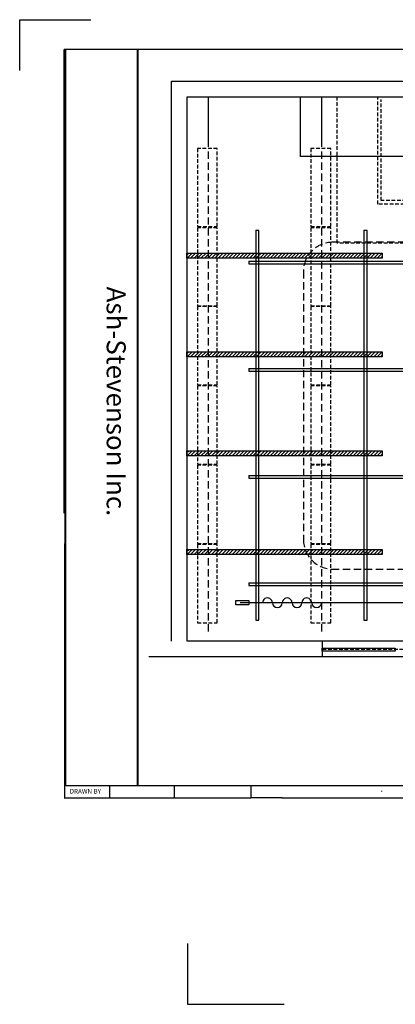
# Model space of a CAD drawing. Extents: x -417 to 857, y 485 to 1564.
# Drawn here: x -417 to -186, y 485 to 1090 of the extents above; entities that cross this region are included whole.
import ezdxf
from ezdxf.enums import TextEntityAlignment as Align

# ---------------------------------------------------------------- set-up
doc = ezdxf.new("R2010")
doc.units = 0
doc.header["$LTSCALE"] = 4.5
doc.header["$MEASUREMENT"] = 0
doc.linetypes.add('DASHEDX2', pattern=[1.5, 1, -0.5])
doc.linetypes.add('HIDDENX2', pattern=[0.75, 0.5, -0.25])
doc.layers.get('0').update_dxf_attribs({"linetype": 'CONTINUOUS'})
doc.styles.add('COMPLEX', font='COMPLEX')

msp = doc.modelspace()

# ---------------------------------------------------------------- hatches: boundary and pattern name
at = {"linetype": 'CONTINUOUS'}
h = msp.add_hatch(dxfattribs=at)
h.set_pattern_fill('ANSI31', color=254, scale=12, style=0)
h.set_pattern_definition([(45, (-21.9245, -80.333), (-1.0606602, 1.0606602), [])])
h.paths.add_polyline_path([(-313.96531, 943.04801), (-313.96531, 946.12296), (-193.95728, 946.12296), (-193.95728, 943.04801)])
h = msp.add_hatch(dxfattribs=at)
h.set_pattern_fill('ANSI31', color=254, scale=12, style=0)
h.set_pattern_definition([(45, (-21.9245, -140.9629), (-1.0606602, 1.0606602), [])])
h.paths.add_polyline_path([(-313.96531, 882.41819), (-313.96531, 885.49314), (-193.95728, 885.49314), (-193.95728, 882.41819)])
h = msp.add_hatch(dxfattribs=at)
h.set_pattern_fill('ANSI31', color=254, scale=12, style=0)
h.set_pattern_definition([(45, (-21.9245, -201.5927), (-1.0606602, 1.0606602), [])])
h.paths.add_polyline_path([(-313.96531, 821.78838), (-313.96531, 824.86333), (-193.95728, 824.86333), (-193.95728, 821.78838)])
h = msp.add_hatch(dxfattribs=at)
h.set_pattern_fill('ANSI31', color=254, scale=12, style=0)
h.set_pattern_definition([(45, (-21.9245, -262.2225), (-1.0606602, 1.0606602), [])])
h.paths.add_polyline_path([(-313.96531, 761.15857), (-313.96531, 764.23351), (-193.95728, 764.23351), (-193.95728, 761.15857)])

# ---------------------------------------------------------------- linework, layer by layer
for p, q in [((-416.58664, 1058.40526), (-416.58664, 1089.54316)), ((-416.58664, 1089.54316), (-372.94855, 1089.54316)), ((-323.41513, 707.82677), (-323.41513, 1051.72389)), ((-323.41513, 1051.72389), (-230.19216, 1051.72389)), ((-230.19216, 1051.72389), (124.40362, 1051.72389)), ((-313.83146, 1042.14701), (-230.19216, 1042.14701)), ((-313.83146, 707.82677), (-313.83146, 1042.14701)), ((-244.13204, 1005.58073), (-244.13204, 1042.14701)), ((-230.19216, 1042.14701), (124.40362, 1042.14701)), ((135.72977, 1005.58073), (-244.13204, 1005.58073)), ((-41.37623, 731.43875), (-281.29436, 731.43875)), ((-230.19216, 707.82677), (-313.83146, 707.82677)), ((-230.73877, 698.29995), (-230.73877, 707.83855)), ((124.40362, 707.82677), (-230.19216, 707.82677)), ((-230.19216, 698.24989), (-337.35501, 698.24989)), ((124.40362, 698.24989), (-230.19216, 698.24989)), ((-313.49695, 522.25374), (-313.49695, 484.88826)), ((-313.49695, 484.88826), (-254.27384, 484.88826))]:
    msp.add_line(p, q, dxfattribs=at)
for p, q in [((271.55586, 1071.14625), (-389.18291, 1071.14625)), ((-389.18291, 786.4757), (-389.18291, 1071.14625)), ((-344.15017, 1070.8936), (-344.15017, 619.48922)), ((-388.977, 611.65925), (-388.977, 767.96527)), ((-389.18291, 619.35817), (-107.85578, 619.35817)), ((-361.40094, 619.48922), (-361.40094, 611.75589)), ((-321.65446, 619.48922), (-321.65446, 611.75589)), ((-274.77429, 619.35817), (-274.77429, 611.75589)), ((-389.18291, 611.75589), (-274.77429, 611.75589)), ((-255.43091, 611.75589), (-274.62987, 611.75589)), ((-255.70949, 611.75589), (-143.44087, 611.75589)), ((-194.44116, 616.07433), (-194.44116, 615.61223))]:
    msp.add_line(p, q)
at = {"color": 254, "linetype": 'CONTINUOUS'}
for p, q in [((-300.69682, 1011.41921), (-300.69682, 1041.65404)), ((-231.04092, 1011.41921), (-231.04092, 1041.65404)), ((-269.6743, 960.17508), (-271.68896, 960.17508)), ((-271.66166, 960.30307), (-271.66166, 720.76587)), ((-269.6743, 720.76587), (-269.6743, 960.17508)), ((-203.23161, 960.17508), (-205.24627, 960.17508)), ((-205.21896, 960.30307), (-205.21896, 720.76587)), ((-203.23161, 720.76587), (-203.23161, 960.17508)), ((-313.96531, 946.12296), (-193.95728, 946.12296)), ((-313.96531, 943.04801), (-313.96531, 946.12296)), ((-193.95728, 946.12296), (-193.95728, 943.04801)), ((-193.95728, 943.04801), (-313.96531, 943.04801)), ((-275.91432, 941.20444), (-275.91432, 939.58915)), ((-275.91035, 941.21965), (-35.64898, 941.21965)), ((-275.91035, 939.58258), (-35.64898, 939.58258)), ((-313.96531, 885.49314), (-193.95728, 885.49314)), ((-313.96531, 882.41819), (-313.96531, 885.49314)), ((-193.95728, 885.49314), (-193.95728, 882.41819)), ((-193.95728, 882.41819), (-313.96531, 882.41819)), ((-275.91432, 875.36067), (-275.91432, 873.74538)), ((-275.91035, 875.37588), (-35.64898, 875.37588)), ((-275.91035, 873.73881), (-35.64898, 873.73881)), ((-313.96531, 824.86333), (-193.95728, 824.86333)), ((-313.96531, 821.78838), (-313.96531, 824.86333)), ((-193.95728, 824.86333), (-193.95728, 821.78838)), ((-193.95728, 821.78838), (-313.96531, 821.78838)), ((-275.91432, 809.67597), (-275.91432, 808.06068)), ((-275.91035, 809.69118), (-35.64898, 809.69118)), ((-275.91035, 808.05411), (-35.64898, 808.05411)), ((-313.96531, 764.23351), (-193.95728, 764.23351)), ((-313.96531, 761.15857), (-313.96531, 764.23351)), ((-193.95728, 764.23351), (-193.95728, 761.15857)), ((-193.95728, 761.15857), (-313.96531, 761.15857)), ((-275.91432, 743.67484), (-275.91432, 742.05955)), ((-275.91035, 743.69006), (-35.64898, 743.69006)), ((-275.91035, 742.05298), (-35.64898, 742.05298)), ((-271.66166, 720.76587), (-269.6743, 720.76587)), ((-205.21896, 720.76587), (-203.23161, 720.76587)), ((-230.78307, 703.53155), (-186.10217, 703.53155)), ((-230.78307, 701.76576), (-230.78307, 703.53155)), ((-186.10217, 701.76576), (-230.78307, 701.76576)), ((-186.10217, 703.53155), (-186.10217, 701.76576))]:
    msp.add_line(p, q, dxfattribs=at)
at = {"color": 254, "linetype": 'HIDDENX2'}
for p, q in [((-221.58216, 952.22572), (-221.58216, 1041.8199)), ((-196.75388, 976.34723), (-196.75388, 1041.8199)), ((-194.68486, 978.41479), (-194.68486, 1040.44153)), ((-307.40867, 1010.54163), (-307.40867, 962.48829)), ((-295.29065, 1010.54163), (-307.40867, 1010.54163)), ((-295.29065, 962.48829), (-295.29065, 1010.54163)), ((-237.75155, 1010.54163), (-237.75155, 962.48829)), ((-225.63353, 1010.54163), (-237.75155, 1010.54163)), ((-225.63353, 962.48829), (-225.63353, 1010.54163)), ((-45.37034, 976.34723), (-196.75388, 976.34723)), ((-0.35051, 978.41479), (-194.68486, 978.41479)), ((-307.40867, 962.48829), (-295.29065, 962.48829)), ((-307.40867, 961.81554), (-307.40867, 913.76221)), ((-295.29065, 961.81554), (-307.40867, 961.81554)), ((-295.29065, 913.76221), (-295.29065, 961.81554)), ((-237.75155, 962.48829), (-225.63353, 962.48829)), ((-237.75155, 961.81554), (-237.75155, 913.76221)), ((-225.63353, 961.81554), (-237.75155, 961.81554)), ((-225.63353, 913.76221), (-225.63353, 961.81554)), ((-69.31796, 952.22572), (-221.58216, 952.22572)), ((-307.40867, 913.76221), (-295.29065, 913.76221)), ((-307.40867, 913.36261), (-307.40867, 865.30927)), ((-295.29065, 913.36261), (-307.40867, 913.36261)), ((-295.29065, 865.30927), (-295.29065, 913.36261)), ((-237.75155, 913.76221), (-225.63353, 913.76221)), ((-237.75155, 913.36261), (-237.75155, 865.30927)), ((-225.63353, 913.36261), (-237.75155, 913.36261)), ((-225.63353, 865.30927), (-225.63353, 913.36261)), ((-307.40867, 865.30927), (-295.29065, 865.30927)), ((-237.75155, 865.30927), (-225.63353, 865.30927)), ((-307.40867, 864.63652), (-307.40867, 816.58319)), ((-295.29065, 864.63652), (-307.40867, 864.63652)), ((-295.29065, 816.58319), (-295.29065, 864.63652)), ((-237.75155, 864.63652), (-237.75155, 816.58319)), ((-225.63353, 864.63652), (-237.75155, 864.63652)), ((-225.63353, 816.58319), (-225.63353, 864.63652)), ((-307.40867, 816.58319), (-295.29065, 816.58319)), ((-237.75155, 816.58319), (-225.63353, 816.58319)), ((-307.40867, 815.98631), (-307.40867, 767.93298)), ((-295.29065, 815.98631), (-307.40867, 815.98631)), ((-295.29065, 767.93298), (-295.29065, 815.98631)), ((-237.75155, 815.98631), (-237.75155, 767.93298)), ((-225.63353, 815.98631), (-237.75155, 815.98631)), ((-225.63353, 767.93298), (-225.63353, 815.98631)), ((-307.40867, 767.93298), (-295.29065, 767.93298)), ((-237.75155, 767.93298), (-225.63353, 767.93298)), ((-307.40867, 767.26023), (-307.40867, 719.20689)), ((-295.29065, 767.26023), (-307.40867, 767.26023)), ((-295.29065, 719.20689), (-295.29065, 767.26023)), ((-237.75155, 767.26023), (-237.75155, 719.20689)), ((-225.63353, 767.26023), (-237.75155, 767.26023)), ((-225.63353, 719.20689), (-225.63353, 767.26023)), ((-307.40867, 719.20689), (-295.29065, 719.20689)), ((-237.75155, 719.20689), (-225.63353, 719.20689))]:
    msp.add_line(p, q, dxfattribs=at)
at = {"color": 254, "linetype": 'DASHEDX2'}
for p, q in [((-300.76282, 713.92115), (-300.76282, 1010.81579)), ((-231.0634, 713.92115), (-231.0634, 1010.81579))]:
    msp.add_line(p, q, dxfattribs=at)
at = {"linetype": 'DASHEDX2'}
for p, q in [((211.75973, 952.91728), (-224.40356, 952.91728)), ((-242.3333, 935.16567), (-242.3333, 769.60224)), ((-224.96355, 752.10254), (109.51667, 752.10254))]:
    msp.add_line(p, q, dxfattribs=at)
at = {"linetype": 'HIDDENX2'}
msp.add_line((-230.61894, 702.89355), (123.12819, 702.89355), dxfattribs=at)
at = {"const_width": 1.23113}
for points in [[(-388.56584, 1071.14625), (-388.56584, 619.33438)], [(-344.09035, 1071.14625), (-344.09035, 619.33438)]]:
    msp.add_lwpolyline(points, dxfattribs=at)
at = {"linetype": 'CONTINUOUS'}
msp.add_lwpolyline([(-283.79036, 732.80483), (-275.91168, 732.80483), (-275.91168, 730.25439), (-283.79036, 730.25439)], close=True, dxfattribs=at)
at = {"linetype": 'DASHEDX2'}
for centre, start, end in [((-224.37788, 934.86275), 89.90563918, 179.90774801), ((-224.31487, 770.12756), 180.09225199, 270.09436082)]:
    msp.add_arc(centre, 18.02482, start, end, dxfattribs=at)
at = {"linetype": 'CONTINUOUS'}
for centre, start, end in [((-264.48205, 731.47417), 359.57155801, 180.45925647), ((-252.38662, 731.47417), 359.57155801, 180.45925647), ((-240.35452, 731.47417), 359.57155801, 180.45925647), ((-258.45317, 731.47417), 180.46712481, 359.54662264), ((-246.35774, 731.47417), 180.46712481, 359.54662264), ((-234.32563, 731.47417), 180.46712481, 359.54662264)]:
    msp.add_arc(centre, 2.99612, start, end, dxfattribs=at)

# ---------------------------------------------------------------- texts
at = {"style": 'COMPLEX'}
msp.add_text('Ash-Stevenson Inc.', height=11.6957105, rotation=270, dxfattribs=at).set_placement((-363.17735, 855.11512), align=Align.CENTER)
msp.add_text('DRAWN BY', height=2.86226).set_placement((-385.9383, 614.27312))

doc.saveas('drawing.dxf')
